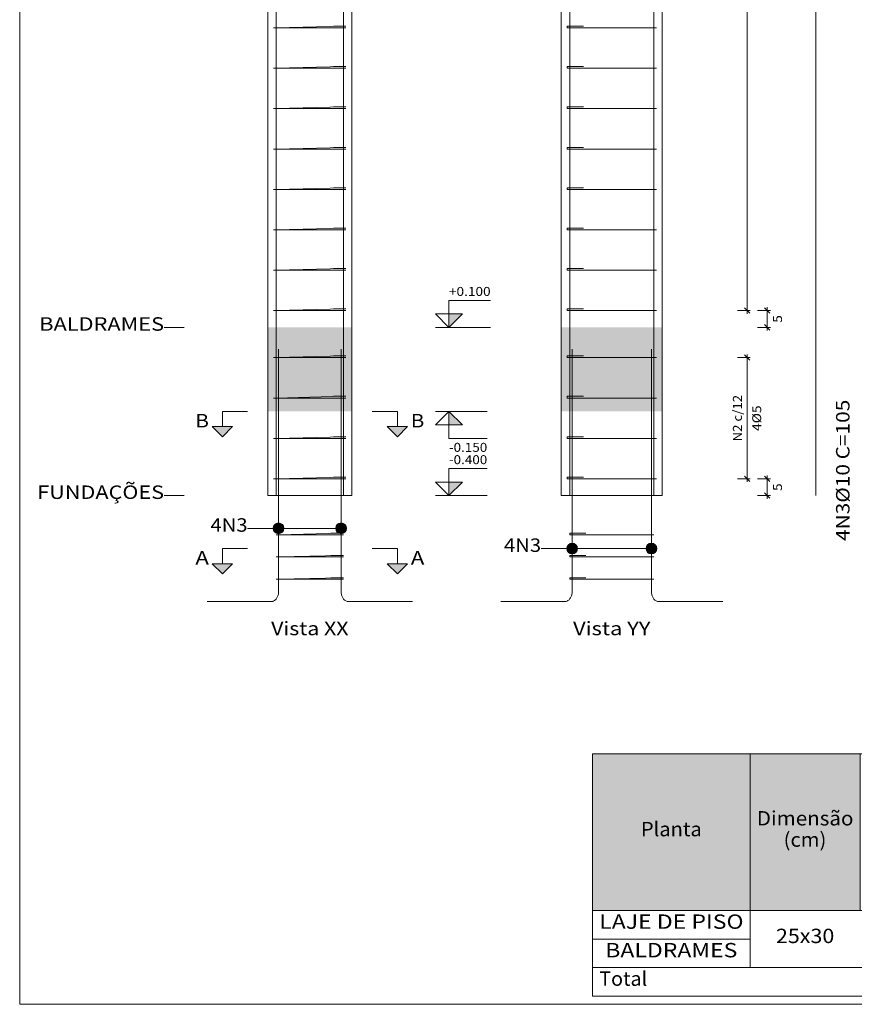
# Model space of a CAD drawing. Units: millimetres. Extents: x -2 to 676, y 0 to 576.
# Drawn here: x 140 to 153, y 365 to 379 of the extents above; entities that cross this region are included whole.
import ezdxf
from ezdxf.enums import TextEntityAlignment as Align

# ---------------------------------------------------------------- set-up
doc = ezdxf.new("R2010")
doc.units = ezdxf.units.MM
for name, color, linetype, lineweight in [('ARM_LONGITUDINAL_Ø10', 103, 'Continuous', 9), ('ARM_TRANSVERSAL_Ø4_2', 151, 'Continuous', 9), ('ARM_TRANSVERSAL_Ø5', 151, 'Continuous', 9), ('CORTE_COTAS', 122, 'Continuous', 0), ('CORTE_COTAS_DAS_LAJES', 151, 'Continuous', 0), ('CORTE_COTAS_DAS_PLANTAS', 151, 'Continuous', 0), ('CORTE_LINHAS_DA_TABELA_DE_DADOS_DOS_PILARES', 1, 'Continuous', 9), ('CORTE_LINHAS_DA_TABELA_DE_DETALHE', 7, 'Continuous', 9), ('CORTE_NOMES_DAS_PLANTAS', 106, 'Continuous', 9), ('CORTE_PISOS', 8, 'Continuous', 9), ('CORTE_SEGMENTOS_DE_CORTE_DE_SECOES', 12, 'Continuous', 9), ('CORTE_TEXTO_DAS_COTAS', 122, 'Continuous', 0), ('CORTE_TEXTO_DAS_ELEVACOES_DOS_PILARES', 133, 'Continuous', 9), ('CORTE_TEXTOS_DA_TABELA_DE_DADOS_DOS_PILARES', 1, 'Continuous', 9), ('PILCP_ARM_LONG_LINEAS_DE_LAS_ETIQUETAS_DE_LAS_POSICIONES_DE_ARMADO_LONGITUDINAL', 106, 'Continuous', 9), ('PILCP_ARM_LONG_REFERENCIA', 106, 'Continuous', 9), ('SECAO_CONCRETO', 1, 'Continuous', 9)]:
    doc.layers.add(name, color=color, linetype=linetype, lineweight=lineweight)
doc.styles.add('CYPETXT', font='romans__.ttf', dxfattribs={"height": 0.2})

msp = doc.modelspace()

# ---------------------------------------------------------------- hatches: boundary and pattern name
at = {"layer": 'CORTE_COTAS_DAS_LAJES'}
msp.add_hatch(color=256, dxfattribs=at).paths.add_polyline_path([(146.534, 373.489), (146.734, 373.289), (146.534, 373.289)])
at = {"layer": 'CORTE_COTAS_DAS_PLANTAS'}
for points in [[(146.534, 374.739), (146.734, 374.939), (146.534, 374.939)], [(146.534, 372.239), (146.734, 372.439), (146.534, 372.439)]]:
    msp.add_hatch(color=256, dxfattribs=at).paths.add_polyline_path(points)
at = {"layer": 'CORTE_LINHAS_DA_TABELA_DE_DADOS_DOS_PILARES', "true_color": 0xf2f1f0}
for points in [[(148.667, 368.399), (151.008, 368.399), (151.008, 366.071), (148.667, 366.071)], [(151.008, 368.399), (152.642, 368.399), (152.642, 366.071), (151.008, 366.071)]]:
    msp.add_hatch(color=7, dxfattribs=at).paths.add_polyline_path(points)
at = {"layer": 'CORTE_PISOS', "true_color": 0xdad7d3}
for points in [[(143.843, 373.489), (145.093, 373.489), (145.093, 374.739), (143.843, 374.739)], [(148.204, 373.489), (149.704, 373.489), (149.704, 374.739), (148.204, 374.739)]]:
    msp.add_hatch(color=254, dxfattribs=at).paths.add_polyline_path(points, flags=0)
at = {"layer": 'CORTE_SEGMENTOS_DE_CORTE_DE_SECOES'}
for points in [[(143.018, 373.264), (143.318, 373.264), (143.168, 373.114)], [(143.018, 373.264), (143.318, 373.264), (143.168, 373.114)], [(145.618, 373.264), (145.918, 373.264), (145.768, 373.114)], [(145.618, 373.264), (145.918, 373.264), (145.768, 373.114)], [(143.018, 371.227), (143.318, 371.227), (143.168, 371.077)], [(143.018, 371.227), (143.318, 371.227), (143.168, 371.077)], [(145.618, 371.227), (145.918, 371.227), (145.768, 371.077)], [(145.618, 371.227), (145.918, 371.227), (145.768, 371.077)]]:
    msp.add_hatch(color=256, dxfattribs=at).paths.add_polyline_path(points)
at = {"layer": 'PILCP_ARM_LONG_LINEAS_DE_LAS_ETIQUETAS_DE_LAS_POSICIONES_DE_ARMADO_LONGITUDINAL'}
h = msp.add_hatch(color=256, dxfattribs=at)
edge = h.paths.add_edge_path()
edge.add_arc((144.003, 371.752), 0.08, 0, 360)
h = msp.add_hatch(color=256, dxfattribs=at)
edge = h.paths.add_edge_path()
edge.add_arc((144.932, 371.752), 0.08, 0, 360)
h = msp.add_hatch(color=256, dxfattribs=at)
edge = h.paths.add_edge_path()
edge.add_arc((148.365, 371.452), 0.08, 0, 360)
h = msp.add_hatch(color=256, dxfattribs=at)
edge = h.paths.add_edge_path()
edge.add_arc((149.543, 371.452), 0.08, 0, 360)

# ---------------------------------------------------------------- linework, layer by layer
at = {"layer": 'ARM_LONGITUDINAL_Ø10'}
for points in [[(143.968, 372.239), (143.968, 388.664)], [(143.968, 372.239), (143.968, 388.664)], [(144.968, 372.239), (144.968, 388.664)], [(144.968, 372.239), (144.968, 388.664)], [(148.329, 372.239), (148.329, 388.664)], [(148.329, 372.239), (148.329, 388.664)], [(149.579, 372.239), (149.579, 388.664)], [(149.579, 372.239), (149.579, 388.664)], [(151.986, 372.239), (151.986, 388.664)], [(142.943, 370.664), (143.897, 370.664), (143.907, 370.665), (143.916, 370.666), (143.925, 370.669), (143.934, 370.673), (143.942, 370.678), (143.95, 370.684), (143.958, 370.691), (143.966, 370.699), (143.972, 370.708), (143.979, 370.718), (143.984, 370.728), (143.989, 370.739), (143.994, 370.751), (143.997, 370.763), (144, 370.775), (144.002, 370.788), (144.003, 370.801), (144.003, 370.814), (144.003, 374.414)], [(142.943, 370.664), (143.897, 370.664), (143.907, 370.665), (143.916, 370.666), (143.925, 370.669), (143.934, 370.673), (143.942, 370.678), (143.95, 370.684), (143.958, 370.691), (143.966, 370.699), (143.972, 370.708), (143.979, 370.718), (143.984, 370.728), (143.989, 370.739), (143.994, 370.751), (143.997, 370.763), (144, 370.775), (144.002, 370.788), (144.003, 370.801), (144.003, 370.814), (144.003, 374.414)], [(145.993, 370.664), (145.038, 370.664), (145.029, 370.665), (145.02, 370.666), (145.011, 370.669), (145.002, 370.673), (144.993, 370.678), (144.985, 370.684), (144.977, 370.691), (144.97, 370.699), (144.963, 370.708), (144.957, 370.718), (144.951, 370.728), (144.946, 370.739), (144.942, 370.751), (144.939, 370.763), (144.936, 370.775), (144.934, 370.788), (144.933, 370.801), (144.932, 370.814), (144.932, 374.414)], [(145.993, 370.664), (145.038, 370.664), (145.029, 370.665), (145.02, 370.666), (145.011, 370.669), (145.002, 370.673), (144.993, 370.678), (144.985, 370.684), (144.977, 370.691), (144.97, 370.699), (144.963, 370.708), (144.957, 370.718), (144.951, 370.728), (144.946, 370.739), (144.942, 370.751), (144.939, 370.763), (144.936, 370.775), (144.934, 370.788), (144.933, 370.801), (144.932, 370.814), (144.932, 374.414)], [(147.304, 370.664), (148.258, 370.664), (148.268, 370.665), (148.277, 370.666), (148.286, 370.669), (148.295, 370.673), (148.303, 370.678), (148.311, 370.684), (148.319, 370.691), (148.327, 370.699), (148.333, 370.708), (148.34, 370.718), (148.345, 370.728), (148.35, 370.739), (148.355, 370.751), (148.358, 370.763), (148.361, 370.775), (148.363, 370.788), (148.364, 370.801), (148.365, 370.814), (148.365, 374.414)], [(147.304, 370.664), (148.258, 370.664), (148.268, 370.665), (148.277, 370.666), (148.286, 370.669), (148.295, 370.673), (148.303, 370.678), (148.311, 370.684), (148.319, 370.691), (148.327, 370.699), (148.333, 370.708), (148.34, 370.718), (148.345, 370.728), (148.35, 370.739), (148.355, 370.751), (148.358, 370.763), (148.361, 370.775), (148.363, 370.788), (148.364, 370.801), (148.365, 370.814), (148.365, 374.414)], [(150.604, 370.664), (149.649, 370.664), (149.64, 370.665), (149.631, 370.666), (149.622, 370.669), (149.613, 370.673), (149.605, 370.678), (149.596, 370.684), (149.589, 370.691), (149.581, 370.699), (149.574, 370.708), (149.568, 370.718), (149.562, 370.728), (149.558, 370.739), (149.553, 370.751), (149.55, 370.763), (149.547, 370.775), (149.545, 370.788), (149.544, 370.801), (149.543, 370.814), (149.543, 374.414)], [(150.604, 370.664), (149.649, 370.664), (149.64, 370.665), (149.631, 370.666), (149.622, 370.669), (149.613, 370.673), (149.605, 370.678), (149.596, 370.684), (149.589, 370.691), (149.581, 370.699), (149.574, 370.708), (149.568, 370.718), (149.562, 370.728), (149.558, 370.739), (149.553, 370.751), (149.55, 370.763), (149.547, 370.775), (149.545, 370.788), (149.544, 370.801), (149.543, 370.814), (149.543, 374.414)]]:
    msp.add_lwpolyline(points, dxfattribs=at)
at = {"layer": 'ARM_TRANSVERSAL_Ø4_2'}
for points in [[(144.73, 371.658), (144.907, 371.658), (144.914, 371.658), (144.923, 371.658), (144.932, 371.658), (144.94, 371.658), (144.948, 371.658), (144.954, 371.658), (144.96, 371.658), (144.964, 371.658), (144.967, 371.658), (144.968, 371.658), (144.965, 371.658), (144.957, 371.658), (144.946, 371.658), (144.932, 371.658), (144.003, 371.658), (143.99, 371.658), (143.978, 371.658), (143.971, 371.658), (143.968, 371.658), (143.971, 371.658), (143.978, 371.658), (143.99, 371.658), (144.003, 371.658), (144.932, 371.679), (144.939, 371.679), (144.946, 371.679), (144.952, 371.679), (144.957, 371.679), (144.962, 371.679), (144.965, 371.679), (144.967, 371.679), (144.968, 371.679), (144.967, 371.679), (144.965, 371.679), (144.962, 371.679), (144.957, 371.679), (144.781, 371.679)], [(148.516, 371.658), (148.339, 371.658), (148.334, 371.658), (148.33, 371.658), (148.329, 371.658), (148.33, 371.658), (148.333, 371.658), (148.337, 371.658), (148.342, 371.658), (148.349, 371.658), (148.357, 371.658), (148.365, 371.658), (149.543, 371.658), (149.557, 371.658), (149.568, 371.658), (149.576, 371.658), (149.579, 371.658), (149.576, 371.658), (149.568, 371.658), (149.557, 371.658), (149.543, 371.658), (148.365, 371.658), (148.351, 371.658), (148.339, 371.658), (148.332, 371.658), (148.329, 371.658), (148.329, 371.679), (148.33, 371.679), (148.332, 371.679), (148.335, 371.679), (148.339, 371.679), (148.345, 371.679), (148.351, 371.679), (148.358, 371.679), (148.365, 371.679), (148.371, 371.679), (148.378, 371.679), (148.384, 371.679), (148.39, 371.679), (148.566, 371.679)], [(144.73, 371.327), (144.907, 371.327), (144.914, 371.327), (144.923, 371.327), (144.932, 371.327), (144.94, 371.327), (144.948, 371.327), (144.954, 371.327), (144.96, 371.327), (144.964, 371.327), (144.967, 371.327), (144.968, 371.327), (144.965, 371.327), (144.957, 371.327), (144.946, 371.327), (144.932, 371.327), (144.003, 371.327), (143.99, 371.327), (143.978, 371.327), (143.971, 371.327), (143.968, 371.327), (143.971, 371.327), (143.978, 371.327), (143.99, 371.327), (144.003, 371.327), (144.932, 371.348), (144.939, 371.348), (144.946, 371.348), (144.952, 371.348), (144.957, 371.348), (144.962, 371.348), (144.965, 371.348), (144.967, 371.348), (144.968, 371.348), (144.967, 371.348), (144.965, 371.348), (144.962, 371.348), (144.957, 371.348), (144.781, 371.348)], [(148.516, 371.327), (148.339, 371.327), (148.334, 371.327), (148.33, 371.327), (148.329, 371.327), (148.33, 371.327), (148.333, 371.327), (148.337, 371.327), (148.342, 371.327), (148.349, 371.327), (148.357, 371.327), (148.365, 371.327), (149.543, 371.327), (149.557, 371.327), (149.568, 371.327), (149.576, 371.327), (149.579, 371.327), (149.576, 371.327), (149.568, 371.327), (149.557, 371.327), (149.543, 371.327), (148.365, 371.327), (148.351, 371.327), (148.339, 371.327), (148.332, 371.327), (148.329, 371.327), (148.329, 371.348), (148.33, 371.348), (148.332, 371.348), (148.335, 371.348), (148.339, 371.348), (148.345, 371.348), (148.351, 371.348), (148.358, 371.348), (148.365, 371.348), (148.371, 371.348), (148.378, 371.348), (148.384, 371.348), (148.39, 371.348), (148.566, 371.348)], [(144.73, 370.995), (144.907, 370.995), (144.914, 370.995), (144.923, 370.995), (144.932, 370.995), (144.94, 370.995), (144.948, 370.995), (144.954, 370.995), (144.96, 370.995), (144.964, 370.995), (144.967, 370.995), (144.968, 370.995), (144.965, 370.995), (144.957, 370.995), (144.946, 370.995), (144.932, 370.995), (144.003, 370.995), (143.99, 370.995), (143.978, 370.995), (143.971, 370.995), (143.968, 370.995), (143.971, 370.995), (143.978, 370.995), (143.99, 370.995), (144.003, 370.995), (144.932, 371.016), (144.939, 371.016), (144.946, 371.016), (144.952, 371.016), (144.957, 371.016), (144.962, 371.016), (144.965, 371.016), (144.967, 371.016), (144.968, 371.016), (144.967, 371.016), (144.965, 371.016), (144.962, 371.016), (144.957, 371.016), (144.781, 371.016)], [(148.516, 370.995), (148.339, 370.995), (148.334, 370.995), (148.33, 370.995), (148.329, 370.995), (148.33, 370.995), (148.333, 370.995), (148.337, 370.995), (148.342, 370.995), (148.349, 370.995), (148.357, 370.995), (148.365, 370.995), (149.543, 370.995), (149.557, 370.995), (149.568, 370.995), (149.576, 370.995), (149.579, 370.995), (149.576, 370.995), (149.568, 370.995), (149.557, 370.995), (149.543, 370.995), (148.365, 370.995), (148.351, 370.995), (148.339, 370.995), (148.332, 370.995), (148.329, 370.995), (148.329, 371.016), (148.33, 371.016), (148.332, 371.016), (148.335, 371.016), (148.339, 371.016), (148.345, 371.016), (148.351, 371.016), (148.358, 371.016), (148.365, 371.016), (148.371, 371.016), (148.378, 371.016), (148.384, 371.016), (148.39, 371.016), (148.566, 371.016)]]:
    msp.add_lwpolyline(points, dxfattribs=at)
at = {"layer": 'ARM_TRANSVERSAL_Ø5'}
for points in [[(144.765, 379.189), (144.941, 379.189), (144.949, 379.189), (144.958, 379.189), (144.968, 379.189), (144.976, 379.189), (144.984, 379.189), (144.991, 379.189), (144.997, 379.189), (145.002, 379.189), (145.004, 379.189), (145.005, 379.189), (145.002, 379.189), (144.994, 379.189), (144.982, 379.189), (144.968, 379.189), (143.968, 379.189), (143.954, 379.189), (143.941, 379.189), (143.933, 379.189), (143.93, 379.189), (143.933, 379.189), (143.941, 379.189), (143.954, 379.189), (143.968, 379.189), (144.968, 379.214), (144.975, 379.214), (144.982, 379.214), (144.989, 379.214), (144.994, 379.214), (144.999, 379.214), (145.002, 379.214), (145.005, 379.214), (145.005, 379.214), (145.005, 379.214), (145.002, 379.214), (144.999, 379.214), (144.994, 379.214), (144.818, 379.214)], [(148.479, 379.189), (148.302, 379.189), (148.296, 379.189), (148.293, 379.189), (148.291, 379.189), (148.292, 379.189), (148.295, 379.189), (148.3, 379.189), (148.306, 379.189), (148.313, 379.189), (148.321, 379.189), (148.329, 379.189), (149.579, 379.189), (149.593, 379.189), (149.605, 379.189), (149.614, 379.189), (149.616, 379.189), (149.614, 379.189), (149.605, 379.189), (149.593, 379.189), (149.579, 379.189), (148.329, 379.189), (148.315, 379.189), (148.302, 379.189), (148.294, 379.189), (148.291, 379.189), (148.291, 379.214), (148.292, 379.214), (148.294, 379.214), (148.298, 379.214), (148.302, 379.214), (148.308, 379.214), (148.315, 379.214), (148.322, 379.214), (148.329, 379.214), (148.336, 379.214), (148.343, 379.214), (148.35, 379.214), (148.355, 379.214), (148.532, 379.214)], [(144.765, 378.589), (144.941, 378.589), (144.949, 378.589), (144.958, 378.589), (144.968, 378.589), (144.976, 378.589), (144.984, 378.589), (144.991, 378.589), (144.997, 378.589), (145.002, 378.589), (145.004, 378.589), (145.005, 378.589), (145.002, 378.589), (144.994, 378.589), (144.982, 378.589), (144.968, 378.589), (143.968, 378.589), (143.954, 378.589), (143.941, 378.589), (143.933, 378.589), (143.93, 378.589), (143.933, 378.589), (143.941, 378.589), (143.954, 378.589), (143.968, 378.589), (144.968, 378.614), (144.975, 378.614), (144.982, 378.614), (144.989, 378.614), (144.994, 378.614), (144.999, 378.614), (145.002, 378.614), (145.005, 378.614), (145.005, 378.614), (145.005, 378.614), (145.002, 378.614), (144.999, 378.614), (144.994, 378.614), (144.818, 378.614)], [(148.479, 378.589), (148.302, 378.589), (148.296, 378.589), (148.293, 378.589), (148.291, 378.589), (148.292, 378.589), (148.295, 378.589), (148.3, 378.589), (148.306, 378.589), (148.313, 378.589), (148.321, 378.589), (148.329, 378.589), (149.579, 378.589), (149.593, 378.589), (149.605, 378.589), (149.614, 378.589), (149.616, 378.589), (149.614, 378.589), (149.605, 378.589), (149.593, 378.589), (149.579, 378.589), (148.329, 378.589), (148.315, 378.589), (148.302, 378.589), (148.294, 378.589), (148.291, 378.589), (148.291, 378.614), (148.292, 378.614), (148.294, 378.614), (148.298, 378.614), (148.302, 378.614), (148.308, 378.614), (148.315, 378.614), (148.322, 378.614), (148.329, 378.614), (148.336, 378.614), (148.343, 378.614), (148.35, 378.614), (148.355, 378.614), (148.532, 378.614)], [(144.765, 377.989), (144.941, 377.989), (144.949, 377.989), (144.958, 377.989), (144.968, 377.989), (144.976, 377.989), (144.984, 377.989), (144.991, 377.989), (144.997, 377.989), (145.002, 377.989), (145.004, 377.989), (145.005, 377.989), (145.002, 377.989), (144.994, 377.989), (144.982, 377.989), (144.968, 377.989), (143.968, 377.989), (143.954, 377.989), (143.941, 377.989), (143.933, 377.989), (143.93, 377.989), (143.933, 377.989), (143.941, 377.989), (143.954, 377.989), (143.968, 377.989), (144.968, 378.014), (144.975, 378.014), (144.982, 378.014), (144.989, 378.014), (144.994, 378.014), (144.999, 378.014), (145.002, 378.014), (145.005, 378.014), (145.005, 378.014), (145.005, 378.014), (145.002, 378.014), (144.999, 378.014), (144.994, 378.014), (144.818, 378.014)], [(148.479, 377.989), (148.302, 377.989), (148.296, 377.989), (148.293, 377.989), (148.291, 377.989), (148.292, 377.989), (148.295, 377.989), (148.3, 377.989), (148.306, 377.989), (148.313, 377.989), (148.321, 377.989), (148.329, 377.989), (149.579, 377.989), (149.593, 377.989), (149.605, 377.989), (149.614, 377.989), (149.616, 377.989), (149.614, 377.989), (149.605, 377.989), (149.593, 377.989), (149.579, 377.989), (148.329, 377.989), (148.315, 377.989), (148.302, 377.989), (148.294, 377.989), (148.291, 377.989), (148.291, 378.014), (148.292, 378.014), (148.294, 378.014), (148.298, 378.014), (148.302, 378.014), (148.308, 378.014), (148.315, 378.014), (148.322, 378.014), (148.329, 378.014), (148.336, 378.014), (148.343, 378.014), (148.35, 378.014), (148.355, 378.014), (148.532, 378.014)], [(144.765, 377.389), (144.941, 377.389), (144.949, 377.389), (144.958, 377.389), (144.968, 377.389), (144.976, 377.389), (144.984, 377.389), (144.991, 377.389), (144.997, 377.389), (145.002, 377.389), (145.004, 377.389), (145.005, 377.389), (145.002, 377.389), (144.994, 377.389), (144.982, 377.389), (144.968, 377.389), (143.968, 377.389), (143.954, 377.389), (143.941, 377.389), (143.933, 377.389), (143.93, 377.389), (143.933, 377.389), (143.941, 377.389), (143.954, 377.389), (143.968, 377.389), (144.968, 377.414), (144.975, 377.414), (144.982, 377.414), (144.989, 377.414), (144.994, 377.414), (144.999, 377.414), (145.002, 377.414), (145.005, 377.414), (145.005, 377.414), (145.005, 377.414), (145.002, 377.414), (144.999, 377.414), (144.994, 377.414), (144.818, 377.414)], [(148.479, 377.389), (148.302, 377.389), (148.296, 377.389), (148.293, 377.389), (148.291, 377.389), (148.292, 377.389), (148.295, 377.389), (148.3, 377.389), (148.306, 377.389), (148.313, 377.389), (148.321, 377.389), (148.329, 377.389), (149.579, 377.389), (149.593, 377.389), (149.605, 377.389), (149.614, 377.389), (149.616, 377.389), (149.614, 377.389), (149.605, 377.389), (149.593, 377.389), (149.579, 377.389), (148.329, 377.389), (148.315, 377.389), (148.302, 377.389), (148.294, 377.389), (148.291, 377.389), (148.291, 377.414), (148.292, 377.414), (148.294, 377.414), (148.298, 377.414), (148.302, 377.414), (148.308, 377.414), (148.315, 377.414), (148.322, 377.414), (148.329, 377.414), (148.336, 377.414), (148.343, 377.414), (148.35, 377.414), (148.355, 377.414), (148.532, 377.414)], [(144.765, 376.789), (144.941, 376.789), (144.949, 376.789), (144.958, 376.789), (144.968, 376.789), (144.976, 376.789), (144.984, 376.789), (144.991, 376.789), (144.997, 376.789), (145.002, 376.789), (145.004, 376.789), (145.005, 376.789), (145.002, 376.789), (144.994, 376.789), (144.982, 376.789), (144.968, 376.789), (143.968, 376.789), (143.954, 376.789), (143.941, 376.789), (143.933, 376.789), (143.93, 376.789), (143.933, 376.789), (143.941, 376.789), (143.954, 376.789), (143.968, 376.789), (144.968, 376.814), (144.975, 376.814), (144.982, 376.814), (144.989, 376.814), (144.994, 376.814), (144.999, 376.814), (145.002, 376.814), (145.005, 376.814), (145.005, 376.814), (145.005, 376.814), (145.002, 376.814), (144.999, 376.814), (144.994, 376.814), (144.818, 376.814)], [(148.479, 376.789), (148.302, 376.789), (148.296, 376.789), (148.293, 376.789), (148.291, 376.789), (148.292, 376.789), (148.295, 376.789), (148.3, 376.789), (148.306, 376.789), (148.313, 376.789), (148.321, 376.789), (148.329, 376.789), (149.579, 376.789), (149.593, 376.789), (149.605, 376.789), (149.614, 376.789), (149.616, 376.789), (149.614, 376.789), (149.605, 376.789), (149.593, 376.789), (149.579, 376.789), (148.329, 376.789), (148.315, 376.789), (148.302, 376.789), (148.294, 376.789), (148.291, 376.789), (148.291, 376.814), (148.292, 376.814), (148.294, 376.814), (148.298, 376.814), (148.302, 376.814), (148.308, 376.814), (148.315, 376.814), (148.322, 376.814), (148.329, 376.814), (148.336, 376.814), (148.343, 376.814), (148.35, 376.814), (148.355, 376.814), (148.532, 376.814)], [(144.765, 376.189), (144.941, 376.189), (144.949, 376.189), (144.958, 376.189), (144.968, 376.189), (144.976, 376.189), (144.984, 376.189), (144.991, 376.189), (144.997, 376.189), (145.002, 376.189), (145.004, 376.189), (145.005, 376.189), (145.002, 376.189), (144.994, 376.189), (144.982, 376.189), (144.968, 376.189), (143.968, 376.189), (143.954, 376.189), (143.941, 376.189), (143.933, 376.189), (143.93, 376.189), (143.933, 376.189), (143.941, 376.189), (143.954, 376.189), (143.968, 376.189), (144.968, 376.214), (144.975, 376.214), (144.982, 376.214), (144.989, 376.214), (144.994, 376.214), (144.999, 376.214), (145.002, 376.214), (145.005, 376.214), (145.005, 376.214), (145.005, 376.214), (145.002, 376.214), (144.999, 376.214), (144.994, 376.214), (144.818, 376.214)], [(148.479, 376.189), (148.302, 376.189), (148.296, 376.189), (148.293, 376.189), (148.291, 376.189), (148.292, 376.189), (148.295, 376.189), (148.3, 376.189), (148.306, 376.189), (148.313, 376.189), (148.321, 376.189), (148.329, 376.189), (149.579, 376.189), (149.593, 376.189), (149.605, 376.189), (149.614, 376.189), (149.616, 376.189), (149.614, 376.189), (149.605, 376.189), (149.593, 376.189), (149.579, 376.189), (148.329, 376.189), (148.315, 376.189), (148.302, 376.189), (148.294, 376.189), (148.291, 376.189), (148.291, 376.214), (148.292, 376.214), (148.294, 376.214), (148.298, 376.214), (148.302, 376.214), (148.308, 376.214), (148.315, 376.214), (148.322, 376.214), (148.329, 376.214), (148.336, 376.214), (148.343, 376.214), (148.35, 376.214), (148.355, 376.214), (148.532, 376.214)], [(144.765, 375.589), (144.941, 375.589), (144.949, 375.589), (144.958, 375.589), (144.968, 375.589), (144.976, 375.589), (144.984, 375.589), (144.991, 375.589), (144.997, 375.589), (145.002, 375.589), (145.004, 375.589), (145.005, 375.589), (145.002, 375.589), (144.994, 375.589), (144.982, 375.589), (144.968, 375.589), (143.968, 375.589), (143.954, 375.589), (143.941, 375.589), (143.933, 375.589), (143.93, 375.589), (143.933, 375.589), (143.941, 375.589), (143.954, 375.589), (143.968, 375.589), (144.968, 375.614), (144.975, 375.614), (144.982, 375.614), (144.989, 375.614), (144.994, 375.614), (144.999, 375.614), (145.002, 375.614), (145.005, 375.614), (145.005, 375.614), (145.005, 375.614), (145.002, 375.614), (144.999, 375.614), (144.994, 375.614), (144.818, 375.614)], [(148.479, 375.589), (148.302, 375.589), (148.296, 375.589), (148.293, 375.589), (148.291, 375.589), (148.292, 375.589), (148.295, 375.589), (148.3, 375.589), (148.306, 375.589), (148.313, 375.589), (148.321, 375.589), (148.329, 375.589), (149.579, 375.589), (149.593, 375.589), (149.605, 375.589), (149.614, 375.589), (149.616, 375.589), (149.614, 375.589), (149.605, 375.589), (149.593, 375.589), (149.579, 375.589), (148.329, 375.589), (148.315, 375.589), (148.302, 375.589), (148.294, 375.589), (148.291, 375.589), (148.291, 375.614), (148.292, 375.614), (148.294, 375.614), (148.298, 375.614), (148.302, 375.614), (148.308, 375.614), (148.315, 375.614), (148.322, 375.614), (148.329, 375.614), (148.336, 375.614), (148.343, 375.614), (148.35, 375.614), (148.355, 375.614), (148.532, 375.614)], [(144.765, 374.989), (144.941, 374.989), (144.949, 374.989), (144.958, 374.989), (144.968, 374.989), (144.976, 374.989), (144.984, 374.989), (144.991, 374.989), (144.997, 374.989), (145.002, 374.989), (145.004, 374.989), (145.005, 374.989), (145.002, 374.989), (144.994, 374.989), (144.982, 374.989), (144.968, 374.989), (143.968, 374.989), (143.954, 374.989), (143.941, 374.989), (143.933, 374.989), (143.93, 374.989), (143.933, 374.989), (143.941, 374.989), (143.954, 374.989), (143.968, 374.989), (144.968, 375.014), (144.975, 375.014), (144.982, 375.014), (144.989, 375.014), (144.994, 375.014), (144.999, 375.014), (145.002, 375.014), (145.005, 375.014), (145.005, 375.014), (145.005, 375.014), (145.002, 375.014), (144.999, 375.014), (144.994, 375.014), (144.818, 375.014)], [(148.479, 374.989), (148.302, 374.989), (148.296, 374.989), (148.293, 374.989), (148.291, 374.989), (148.292, 374.989), (148.295, 374.989), (148.3, 374.989), (148.306, 374.989), (148.313, 374.989), (148.321, 374.989), (148.329, 374.989), (149.579, 374.989), (149.593, 374.989), (149.605, 374.989), (149.614, 374.989), (149.616, 374.989), (149.614, 374.989), (149.605, 374.989), (149.593, 374.989), (149.579, 374.989), (148.329, 374.989), (148.315, 374.989), (148.302, 374.989), (148.294, 374.989), (148.291, 374.989), (148.291, 375.014), (148.292, 375.014), (148.294, 375.014), (148.298, 375.014), (148.302, 375.014), (148.308, 375.014), (148.315, 375.014), (148.322, 375.014), (148.329, 375.014), (148.336, 375.014), (148.343, 375.014), (148.35, 375.014), (148.355, 375.014), (148.532, 375.014)], [(144.765, 374.289), (144.941, 374.289), (144.949, 374.289), (144.958, 374.289), (144.968, 374.289), (144.976, 374.289), (144.984, 374.289), (144.991, 374.289), (144.997, 374.289), (145.002, 374.289), (145.004, 374.289), (145.005, 374.289), (145.002, 374.289), (144.994, 374.289), (144.982, 374.289), (144.968, 374.289), (143.968, 374.289), (143.954, 374.289), (143.941, 374.289), (143.933, 374.289), (143.93, 374.289), (143.933, 374.289), (143.941, 374.289), (143.954, 374.289), (143.968, 374.289), (144.968, 374.314), (144.975, 374.314), (144.982, 374.314), (144.989, 374.314), (144.994, 374.314), (144.999, 374.314), (145.002, 374.314), (145.005, 374.314), (145.005, 374.314), (145.005, 374.314), (145.002, 374.314), (144.999, 374.314), (144.994, 374.314), (144.818, 374.314)], [(148.479, 374.289), (148.302, 374.289), (148.296, 374.289), (148.293, 374.289), (148.291, 374.289), (148.292, 374.289), (148.295, 374.289), (148.3, 374.289), (148.306, 374.289), (148.313, 374.289), (148.321, 374.289), (148.329, 374.289), (149.579, 374.289), (149.593, 374.289), (149.605, 374.289), (149.614, 374.289), (149.616, 374.289), (149.614, 374.289), (149.605, 374.289), (149.593, 374.289), (149.579, 374.289), (148.329, 374.289), (148.315, 374.289), (148.302, 374.289), (148.294, 374.289), (148.291, 374.289), (148.291, 374.314), (148.292, 374.314), (148.294, 374.314), (148.298, 374.314), (148.302, 374.314), (148.308, 374.314), (148.315, 374.314), (148.322, 374.314), (148.329, 374.314), (148.336, 374.314), (148.343, 374.314), (148.35, 374.314), (148.355, 374.314), (148.532, 374.314)], [(144.765, 373.689), (144.941, 373.689), (144.949, 373.689), (144.958, 373.689), (144.968, 373.689), (144.976, 373.689), (144.984, 373.689), (144.991, 373.689), (144.997, 373.689), (145.002, 373.689), (145.004, 373.689), (145.005, 373.689), (145.002, 373.689), (144.994, 373.689), (144.982, 373.689), (144.968, 373.689), (143.968, 373.689), (143.954, 373.689), (143.941, 373.689), (143.933, 373.689), (143.93, 373.689), (143.933, 373.689), (143.941, 373.689), (143.954, 373.689), (143.968, 373.689), (144.968, 373.714), (144.975, 373.714), (144.982, 373.714), (144.989, 373.714), (144.994, 373.714), (144.999, 373.714), (145.002, 373.714), (145.005, 373.714), (145.005, 373.714), (145.005, 373.714), (145.002, 373.714), (144.999, 373.714), (144.994, 373.714), (144.818, 373.714)], [(148.479, 373.689), (148.302, 373.689), (148.296, 373.689), (148.293, 373.689), (148.291, 373.689), (148.292, 373.689), (148.295, 373.689), (148.3, 373.689), (148.306, 373.689), (148.313, 373.689), (148.321, 373.689), (148.329, 373.689), (149.579, 373.689), (149.593, 373.689), (149.605, 373.689), (149.614, 373.689), (149.616, 373.689), (149.614, 373.689), (149.605, 373.689), (149.593, 373.689), (149.579, 373.689), (148.329, 373.689), (148.315, 373.689), (148.302, 373.689), (148.294, 373.689), (148.291, 373.689), (148.291, 373.714), (148.292, 373.714), (148.294, 373.714), (148.298, 373.714), (148.302, 373.714), (148.308, 373.714), (148.315, 373.714), (148.322, 373.714), (148.329, 373.714), (148.336, 373.714), (148.343, 373.714), (148.35, 373.714), (148.355, 373.714), (148.532, 373.714)], [(144.765, 373.089), (144.941, 373.089), (144.949, 373.089), (144.958, 373.089), (144.968, 373.089), (144.976, 373.089), (144.984, 373.089), (144.991, 373.089), (144.997, 373.089), (145.002, 373.089), (145.004, 373.089), (145.005, 373.089), (145.002, 373.089), (144.994, 373.089), (144.982, 373.089), (144.968, 373.089), (143.968, 373.089), (143.954, 373.089), (143.941, 373.089), (143.933, 373.089), (143.93, 373.089), (143.933, 373.089), (143.941, 373.089), (143.954, 373.089), (143.968, 373.089), (144.968, 373.114), (144.975, 373.114), (144.982, 373.114), (144.989, 373.114), (144.994, 373.114), (144.999, 373.114), (145.002, 373.114), (145.005, 373.114), (145.005, 373.114), (145.005, 373.114), (145.002, 373.114), (144.999, 373.114), (144.994, 373.114), (144.818, 373.114)], [(148.479, 373.089), (148.302, 373.089), (148.296, 373.089), (148.293, 373.089), (148.291, 373.089), (148.292, 373.089), (148.295, 373.089), (148.3, 373.089), (148.306, 373.089), (148.313, 373.089), (148.321, 373.089), (148.329, 373.089), (149.579, 373.089), (149.593, 373.089), (149.605, 373.089), (149.614, 373.089), (149.616, 373.089), (149.614, 373.089), (149.605, 373.089), (149.593, 373.089), (149.579, 373.089), (148.329, 373.089), (148.315, 373.089), (148.302, 373.089), (148.294, 373.089), (148.291, 373.089), (148.291, 373.114), (148.292, 373.114), (148.294, 373.114), (148.298, 373.114), (148.302, 373.114), (148.308, 373.114), (148.315, 373.114), (148.322, 373.114), (148.329, 373.114), (148.336, 373.114), (148.343, 373.114), (148.35, 373.114), (148.355, 373.114), (148.532, 373.114)], [(144.765, 372.489), (144.941, 372.489), (144.949, 372.489), (144.958, 372.489), (144.968, 372.489), (144.976, 372.489), (144.984, 372.489), (144.991, 372.489), (144.997, 372.489), (145.002, 372.489), (145.004, 372.489), (145.005, 372.489), (145.002, 372.489), (144.994, 372.489), (144.982, 372.489), (144.968, 372.489), (143.968, 372.489), (143.954, 372.489), (143.941, 372.489), (143.933, 372.489), (143.93, 372.489), (143.933, 372.489), (143.941, 372.489), (143.954, 372.489), (143.968, 372.489), (144.968, 372.514), (144.975, 372.514), (144.982, 372.514), (144.989, 372.514), (144.994, 372.514), (144.999, 372.514), (145.002, 372.514), (145.005, 372.514), (145.005, 372.514), (145.005, 372.514), (145.002, 372.514), (144.999, 372.514), (144.994, 372.514), (144.818, 372.514)], [(148.479, 372.489), (148.302, 372.489), (148.296, 372.489), (148.293, 372.489), (148.291, 372.489), (148.292, 372.489), (148.295, 372.489), (148.3, 372.489), (148.306, 372.489), (148.313, 372.489), (148.321, 372.489), (148.329, 372.489), (149.579, 372.489), (149.593, 372.489), (149.605, 372.489), (149.614, 372.489), (149.616, 372.489), (149.614, 372.489), (149.605, 372.489), (149.593, 372.489), (149.579, 372.489), (148.329, 372.489), (148.315, 372.489), (148.302, 372.489), (148.294, 372.489), (148.291, 372.489), (148.291, 372.514), (148.292, 372.514), (148.294, 372.514), (148.298, 372.514), (148.302, 372.514), (148.308, 372.514), (148.315, 372.514), (148.322, 372.514), (148.329, 372.514), (148.336, 372.514), (148.343, 372.514), (148.35, 372.514), (148.355, 372.514), (148.532, 372.514)]]:
    msp.add_lwpolyline(points, dxfattribs=at)
at = {"layer": 'CORTE_COTAS'}
for p, q in [((150.964, 374.989), (150.964, 388.189)), ((151.004, 374.949), (150.924, 375.029)), ((151.304, 374.949), (151.224, 375.029)), ((151.264, 374.989), (151.264, 375.037)), ((150.82, 374.989), (151.012, 374.989)), ((150.964, 374.941), (150.964, 374.989)), ((151.12, 374.989), (151.312, 374.989)), ((151.264, 374.739), (151.264, 374.989)), ((151.12, 374.739), (151.312, 374.739)), ((151.304, 374.699), (151.224, 374.779)), ((151.264, 374.691), (151.264, 374.739)), ((150.82, 374.289), (151.012, 374.289)), ((151.004, 374.249), (150.924, 374.329)), ((150.964, 374.289), (150.964, 374.337)), ((150.964, 372.489), (150.964, 374.289)), ((151.004, 372.449), (150.924, 372.529)), ((151.304, 372.449), (151.224, 372.529)), ((151.264, 372.489), (151.264, 372.537)), ((150.82, 372.489), (151.012, 372.489)), ((150.964, 372.441), (150.964, 372.489)), ((151.12, 372.489), (151.312, 372.489)), ((151.264, 372.239), (151.264, 372.489)), ((151.12, 372.239), (151.312, 372.239)), ((151.304, 372.199), (151.224, 372.279)), ((151.264, 372.191), (151.264, 372.239))]:
    msp.add_line(p, q, dxfattribs=at)
at = {"layer": 'CORTE_COTAS_DAS_LAJES'}
msp.add_line((146.334, 373.489), (147.104, 373.489), dxfattribs=at)
for points in [[(146.534, 373.489), (146.334, 373.289), (146.534, 373.289), (146.534, 373.489)], [(146.534, 373.489), (146.734, 373.289), (146.534, 373.289)]]:
    msp.add_lwpolyline(points, close=True, dxfattribs=at)
msp.add_lwpolyline([(146.534, 373.289), (146.534, 373.089), (147.104, 373.089)], dxfattribs=at)
at = {"layer": 'CORTE_COTAS_DAS_PLANTAS'}
for p, q in [((146.334, 374.739), (147.154, 374.739)), ((146.334, 372.239), (147.104, 372.239))]:
    msp.add_line(p, q, dxfattribs=at)
for points in [[(146.534, 374.939), (146.534, 375.139), (147.154, 375.139)], [(146.534, 372.439), (146.534, 372.639), (147.104, 372.639)]]:
    msp.add_lwpolyline(points, dxfattribs=at)
for points in [[(146.534, 374.739), (146.334, 374.939), (146.534, 374.939), (146.534, 374.739)], [(146.534, 374.739), (146.734, 374.939), (146.534, 374.939)], [(146.534, 372.239), (146.334, 372.439), (146.534, 372.439), (146.534, 372.239)], [(146.534, 372.239), (146.734, 372.439), (146.534, 372.439)]]:
    msp.add_lwpolyline(points, close=True, dxfattribs=at)
at = {"layer": 'CORTE_LINHAS_DA_TABELA_DE_DADOS_DOS_PILARES'}
for p, q in [((148.667, 368.399), (161.049, 368.399)), ((148.667, 368.399), (148.667, 364.801)), ((151.008, 368.399), (151.008, 365.224)), ((148.667, 365.647), (151.008, 365.647)), ((148.667, 364.801), (161.049, 364.801))]:
    msp.add_line(p, q, dxfattribs=at)
at = {"layer": 'CORTE_LINHAS_DA_TABELA_DE_DADOS_DOS_PILARES', "color": 7, "true_color": 0xf2f1f0}
for points in [[(148.667, 368.399), (151.008, 368.399), (151.008, 366.071), (148.667, 366.071)], [(151.008, 368.399), (152.642, 368.399), (152.642, 366.071), (151.008, 366.071)]]:
    msp.add_lwpolyline(points, close=True, dxfattribs=at)
at = {"layer": 'CORTE_LINHAS_DA_TABELA_DE_DADOS_DOS_PILARES'}
for points in [[(148.667, 366.071), (151.008, 366.071), (152.642, 366.071), (154.145, 366.071), (155.643, 366.071), (157.561, 366.071), (158.912, 366.071), (159.847, 366.071), (161.049, 366.071)], [(148.667, 365.224), (151.008, 365.224), (152.642, 365.224), (154.145, 365.224), (155.643, 365.224), (157.561, 365.224), (158.912, 365.224), (159.847, 365.224), (161.049, 365.224)]]:
    msp.add_lwpolyline(points, dxfattribs=at)
at = {"layer": 'CORTE_LINHAS_DA_TABELA_DE_DETALHE'}
for p, q in [((140.157, 389.999), (140.157, 364.679)), ((140.157, 364.679), (161.167, 364.679))]:
    msp.add_line(p, q, dxfattribs=at)
at = {"layer": 'CORTE_NOMES_DAS_PLANTAS'}
for p, q in [((142.602, 374.739), (142.302, 374.739)), ((142.602, 372.239), (142.302, 372.239))]:
    msp.add_line(p, q, dxfattribs=at)
at = {"layer": 'CORTE_SEGMENTOS_DE_CORTE_DE_SECOES'}
for p, q in [((143.168, 373.489), (143.543, 373.489)), ((143.168, 373.489), (143.168, 373.264)), ((143.168, 373.489), (143.543, 373.489)), ((143.168, 373.489), (143.168, 373.264)), ((145.768, 373.489), (145.393, 373.489)), ((145.768, 373.489), (145.393, 373.489)), ((145.768, 373.489), (145.768, 373.264)), ((145.768, 373.489), (145.768, 373.264)), ((143.168, 371.452), (143.543, 371.452)), ((143.168, 371.452), (143.168, 371.227)), ((143.168, 371.452), (143.543, 371.452)), ((143.168, 371.452), (143.168, 371.227)), ((145.768, 371.452), (145.393, 371.452)), ((145.768, 371.452), (145.393, 371.452)), ((145.768, 371.452), (145.768, 371.227)), ((145.768, 371.452), (145.768, 371.227))]:
    msp.add_line(p, q, dxfattribs=at)
for points in [[(143.018, 373.264), (143.318, 373.264), (143.168, 373.114)], [(143.018, 373.264), (143.318, 373.264), (143.168, 373.114)], [(145.618, 373.264), (145.918, 373.264), (145.768, 373.114)], [(145.618, 373.264), (145.918, 373.264), (145.768, 373.114)], [(143.018, 371.227), (143.318, 371.227), (143.168, 371.077)], [(143.018, 371.227), (143.318, 371.227), (143.168, 371.077)], [(145.618, 371.227), (145.918, 371.227), (145.768, 371.077)], [(145.618, 371.227), (145.918, 371.227), (145.768, 371.077)]]:
    msp.add_lwpolyline(points, close=True, dxfattribs=at)
at = {"layer": 'PILCP_ARM_LONG_LINEAS_DE_LAS_ETIQUETAS_DE_LAS_POSICIONES_DE_ARMADO_LONGITUDINAL'}
for points in [[(144.932, 371.752), (143.543, 371.752)], [(148.365, 371.452), (147.904, 371.452)], [(149.543, 371.452), (147.904, 371.452)]]:
    msp.add_lwpolyline(points, dxfattribs=at)
for centre in [(144.003, 371.752), (144.932, 371.752), (148.365, 371.452), (149.543, 371.452)]:
    msp.add_circle(centre, 0.08, dxfattribs=at)
at = {"layer": 'SECAO_CONCRETO'}
for p, q in [((143.843, 374.739), (143.843, 388.739)), ((145.093, 374.739), (145.093, 388.739)), ((148.204, 374.739), (148.204, 388.739)), ((149.704, 374.739), (149.704, 388.739)), ((143.843, 372.239), (143.843, 374.739)), ((145.093, 372.239), (145.093, 374.739)), ((148.204, 372.239), (148.204, 374.739)), ((149.704, 372.239), (149.704, 374.739)), ((143.843, 372.239), (145.093, 372.239)), ((148.204, 372.239), (149.704, 372.239))]:
    msp.add_line(p, q, dxfattribs=at)

# ---------------------------------------------------------------- texts
at = {"layer": 'CORTE_COTAS_DAS_LAJES', "style": 'CYPETXT', "width": 0.764577}
msp.add_text('-0.150', height=0.1333, dxfattribs=at).set_placement((146.534, 372.889), (147.104, 372.889), align=Align.FIT)
at = {"layer": 'CORTE_COTAS_DAS_PLANTAS', "style": 'CYPETXT'}
for s, width, p, p2 in [('+0.100', 0.831645, (146.534, 375.206), (147.154, 375.206)), ('-0.400', 0.764577, (146.534, 372.706), (147.104, 372.706))]:
    msp.add_text(s, height=0.1333, dxfattribs=dict(at, width=width)).set_placement(p, p2, align=Align.FIT)
at = {"layer": 'CORTE_NOMES_DAS_PLANTAS', "style": 'CYPETXT'}
for s, width, p, p2 in [('BALDRAMES', 1.057562, (140.448, 374.689), (142.302, 374.689)), ('FUNDAÇÕES', 1.046514, (140.418, 372.189), (142.302, 372.189))]:
    msp.add_text(s, height=0.2, dxfattribs=dict(at, width=width)).set_placement(p, p2, align=Align.FIT)
at = {"layer": 'CORTE_SEGMENTOS_DE_CORTE_DE_SECOES', "style": 'CYPETXT'}
for s, width, p, p2 in [('B', 0.838142, (142.767, 373.252), (142.968, 373.252)), ('B', 0.838142, (142.767, 373.252), (142.968, 373.252)), ('B', 0.838142, (145.968, 373.252), (146.169, 373.252)), ('B', 0.838142, (145.968, 373.252), (146.169, 373.252)), ('A', 1.156168, (142.767, 371.214), (142.968, 371.214)), ('A', 1.156168, (142.767, 371.214), (142.968, 371.214)), ('A', 1.156168, (145.968, 371.214), (146.169, 371.214)), ('A', 1.156168, (145.968, 371.214), (146.169, 371.214))]:
    msp.add_text(s, height=0.2, dxfattribs=dict(at, width=width)).set_placement(p, p2, align=Align.FIT)
at = {"layer": 'CORTE_TEXTO_DAS_COTAS', "style": 'CYPETXT'}
for s, height, width, p, p2 in [('5', 0.133, 0.872087, (151.483, 374.808), (151.483, 374.92)), ('N2 c/12', 0.1333, 0.75381, (150.887, 373.043), (150.887, 373.735)), ('4%%c5', 0.1333, 1.002473, (151.174, 373.199), (151.174, 373.579)), ('5', 0.133, 0.872087, (151.483, 372.308), (151.483, 372.42))]:
    msp.add_text(s, height=height, rotation=90, dxfattribs=dict(at, width=width)).set_placement(p, p2, align=Align.FIT)
at = {"layer": 'CORTE_TEXTO_DAS_ELEVACOES_DOS_PILARES', "style": 'CYPETXT'}
for s, width, p, p2 in [('Vista XX', 0.879844, (143.893, 370.164), (145.042, 370.164)), ('Vista YY', 0.905915, (148.379, 370.164), (149.528, 370.164))]:
    msp.add_text(s, height=0.2, dxfattribs=dict(at, width=width)).set_placement(p, p2, align=Align.FIT)
at = {"layer": 'CORTE_TEXTOS_DA_TABELA_DE_DADOS_DOS_PILARES', "style": 'CYPETXT'}
for s, height, width, p, p2 in [('Dimensão', 0.2133, 0.923556, (151.109, 367.337), (152.545, 367.337)), ('Planta', 0.2133, 0.893896, (149.387, 367.176), (150.291, 367.176)), ('(cm)', 0.2133, 0.812178, (151.507, 367.02), (152.142, 367.02)), ('LAJE DE PISO', 0.21333, 0.937625, (148.768, 365.801), (150.912, 365.801)), ('25x30', 0.2133, 0.869135, (151.393, 365.589), (152.26, 365.589)), ('BALDRAMES', 0.2133, 1.0493, (148.857, 365.377), (150.82, 365.377)), ('Total', 0.2133, 0.927769, (148.768, 364.954), (149.48, 364.954))]:
    msp.add_text(s, height=height, dxfattribs=dict(at, width=width)).set_placement(p, p2, align=Align.FIT)
at = {"layer": 'PILCP_ARM_LONG_REFERENCIA', "style": 'CYPETXT', "width": 0.862625}
msp.add_text('4N3%%c10 C=105', height=0.2, rotation=90, dxfattribs=at).set_placement((152.486, 371.564), (152.486, 373.664), align=Align.FIT)
at = {"layer": 'PILCP_ARM_LONG_REFERENCIA', "style": 'CYPETXT', "width": 0.924861}
for p, p2 in [((142.991, 371.702), (143.543, 371.702)), ((147.352, 371.402), (147.904, 371.402))]:
    msp.add_text('4N3', height=0.2, dxfattribs=at).set_placement(p, p2, align=Align.FIT)

doc.saveas('drawing.dxf')
